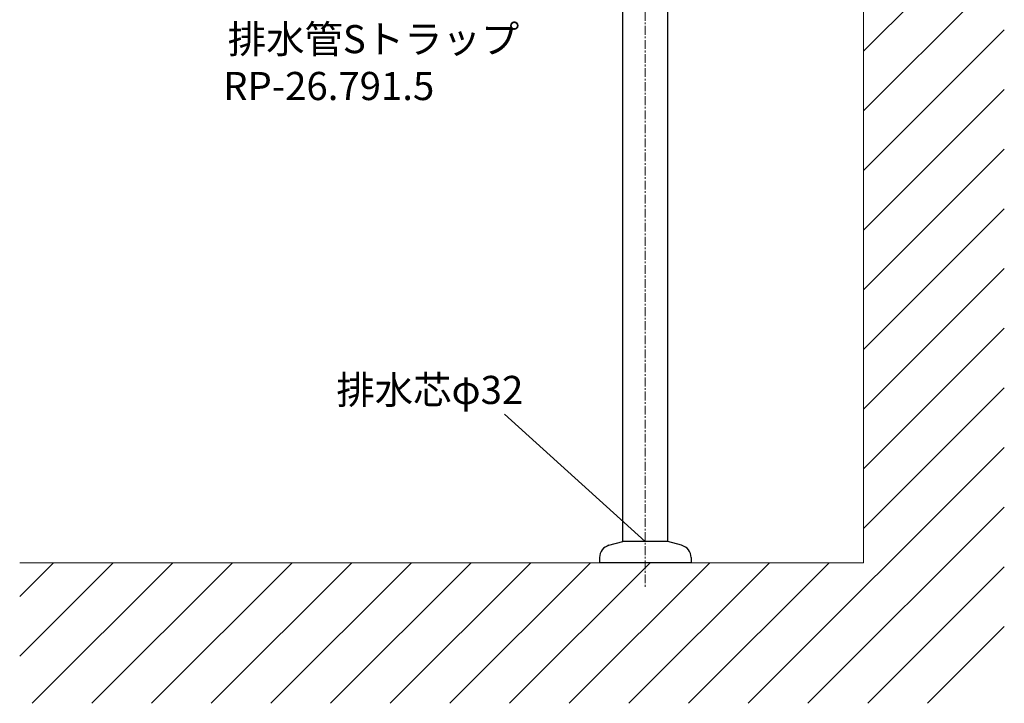
# Model space of a CAD drawing. Extents: x 4597 to 8797, y -2005 to 965.
# Drawn here: x 7090 to 7790, y -1350 to -864 of the extents above; entities that cross this region are included whole.
import ezdxf

# ---------------------------------------------------------------- set-up
doc = ezdxf.new("R2010")
doc.units = 0
doc.header["$MEASUREMENT"] = 0
doc.linetypes.add('CENTER1', pattern=[10, 6.25, -1.25, 1.25, -1.25])
doc.layers.add('_0-2_', color=7, linetype='CONTINUOUS')
for name, color, linetype, lineweight in [('中心線', 1, 'CENTER1', 15), ('太線', 7, 'CONTINUOUS', 15), ('文字', 4, 'CONTINUOUS', 15), ('細線', 6, 'CONTINUOUS', 9)]:
    doc.layers.add(name, color=color, linetype=linetype, lineweight=lineweight)
doc.styles.add('japanese', font='romans.shx', dxfattribs={"bigfont": 'bigfont.shx'})

msp = doc.modelspace()

# ---------------------------------------------------------------- linework, layer by layer
at = {"layer": '_0-2_', "color": 5, "linetype": 'Continuous'}
for p, q in [((7518.44, -1234.69), (7518.44, -689.69)), ((7550.44, -1234.69), (7550.44, -689.69)), ((7508.61, -1237.33), (7518.44, -1234.69)), ((7550.44, -1234.69), (7518.44, -1234.69)), ((7560.27, -1237.33), (7550.44, -1234.69)), ((7501.94, -1246.02), (7501.94, -1249.69)), ((7566.94, -1249.69), (7501.94, -1249.69)), ((7566.94, -1246.02), (7566.94, -1249.69))]:
    msp.add_line(p, q, dxfattribs=at)
for centre, start, end in [((7510.94, -1246.02), 105, 180), ((7557.94, -1246.02), 0, 75)]:
    msp.add_arc(centre, 9, start, end, dxfattribs=at)
at = {"layer": '中心線'}
msp.add_line((7534.44, 1.95), (7534.44, -1268.04), dxfattribs=at)
at = {"layer": '太線', "color": 7, "linetype": 'Continuous'}
for q in [(7689.65, -166.41), (7089.65, -1249.69)]:
    msp.add_line((7689.65, -1249.69), q, dxfattribs=at)
at = {"layer": '文字'}
msp.add_line((7534.44, -1234.69), (7434.32, -1144.1), dxfattribs=at)
at = {"layer": '細線', "linetype": 'Continuous'}
for p, q in [((7689.65, -885.86), (7789.65, -785.86)), ((7689.65, -928.28), (7789.65, -828.28)), ((7689.65, -970.71), (7789.65, -870.71)), ((7689.65, -1013.14), (7789.65, -913.14)), ((7689.65, -1055.56), (7789.65, -955.56)), ((7689.65, -1097.99), (7789.65, -997.99)), ((7689.65, -1140.42), (7789.65, -1040.42)), ((7689.65, -1182.84), (7789.65, -1082.84)), ((7689.65, -1225.27), (7789.65, -1125.27)), ((7607.66, -1349.69), (7789.65, -1167.7)), ((7650.08, -1349.69), (7789.65, -1210.12)), ((7089.65, -1316.15), (7156.11, -1249.69)), ((7089.65, -1273.73), (7113.69, -1249.69)), ((7098.54, -1349.69), (7198.54, -1249.69)), ((7140.97, -1349.69), (7240.97, -1249.69)), ((7183.39, -1349.69), (7283.39, -1249.69)), ((7225.82, -1349.69), (7325.82, -1249.69)), ((7268.25, -1349.69), (7368.25, -1249.69)), ((7310.67, -1349.69), (7410.67, -1249.69)), ((7353.1, -1349.69), (7453.1, -1249.69)), ((7395.52, -1349.69), (7495.52, -1249.69)), ((7437.95, -1349.69), (7537.95, -1249.69)), ((7480.38, -1349.69), (7580.38, -1249.69)), ((7522.8, -1349.69), (7622.8, -1249.69)), ((7565.23, -1349.69), (7665.23, -1249.69)), ((7692.51, -1349.69), (7789.65, -1252.55)), ((7734.94, -1349.69), (7789.65, -1294.98))]:
    msp.add_line(p, q, dxfattribs=at)

# ---------------------------------------------------------------- texts
at = {"layer": '文字', "style": 'japanese'}
for s, p in [('排水管Sトラップ', (7237.56, -887.4)), ('RP-26.791.5', (7234.29, -920.73)), ('排水芯φ32', (7314.77, -1136.86))]:
    msp.add_text(s, height=20, dxfattribs=at).set_placement(p)

doc.saveas('drawing.dxf')
